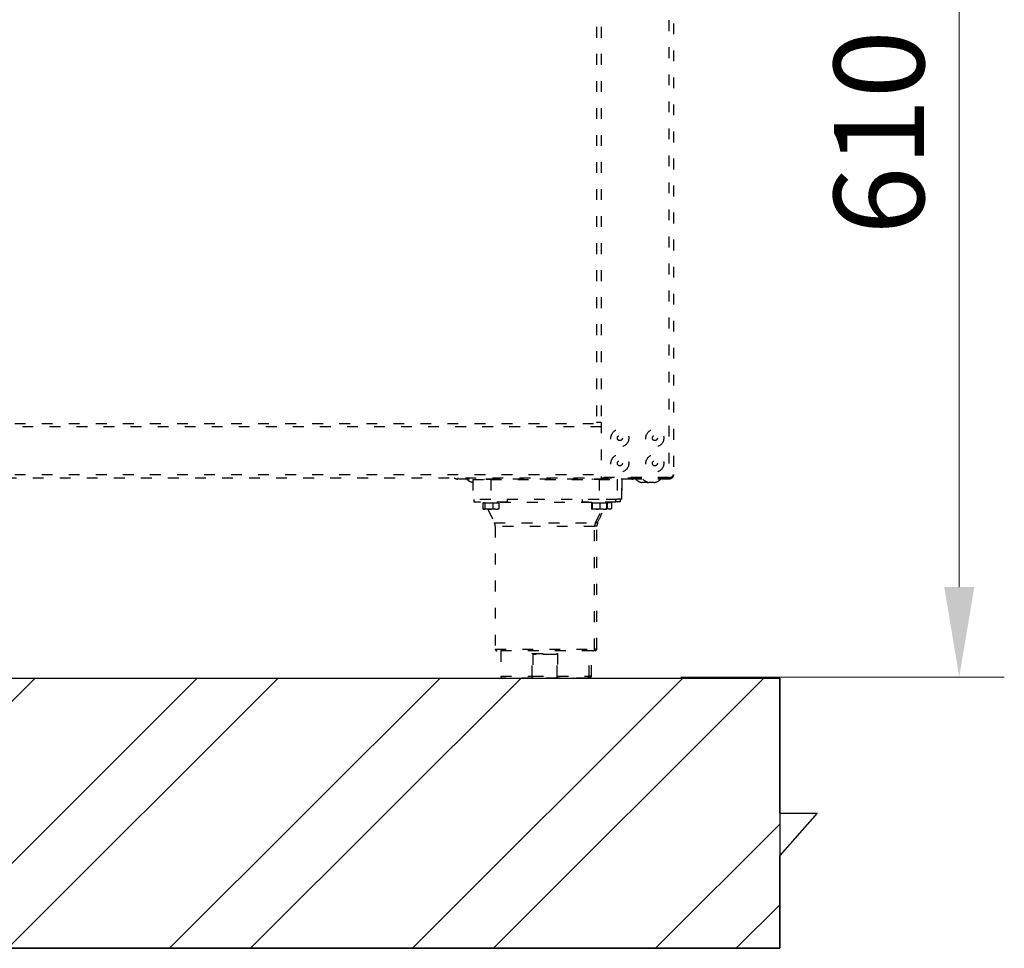
# Model space of a CAD drawing. Units: millimetres. Extents: x 2267 to 2542, y 1579 to 1831.
# Drawn here: x 2347 to 2402, y 1711 to 1762 of the extents above; entities that cross this region are included whole.
import ezdxf

# ---------------------------------------------------------------- set-up
doc = ezdxf.new("R2010")
doc.units = ezdxf.units.MM
doc.linetypes.add('ACAD_ISO03W100', pattern=[30, 12, -18])
doc.styles.get("Standard").update_dxf_attribs({"font": 'arial.ttf'})
doc.dimstyles.new('ISO-25', dxfattribs={"dimscale": 2, "dimtxt": 2.5, "dimasz": 2.5, "dimexe": 1.25, "dimexo": 0.625, "dimtad": 1, "dimdec": 0, "dimlfac": 10, "dimtxsty": 'Standard', "dimcen": 2.5, "dimadec": 0, "dimazin": 0, "dimtfac": 1, "dimtdec": 0, "dimtmove": 0, "dimatfit": 3, "dimfxl": 0, "dimlwd": 13, "dimlwe": 13, "dimarcsym": 0})

# ---------------------------------------------------------------- blocks, each defined once
blk = doc.blocks.new('*D22')
at = {"color": 0, "lineweight": 13}
for p, q in [((2360.875, 1786.119), (2401.561, 1786.119)), ((2399.061, 1781.119), (2399.061, 1730.669)), ((2383.621, 1725.669), (2401.561, 1725.669))]:
    blk.add_line(p, q, dxfattribs=at)
at = {"color": 0}
for points in [[(2398.228, 1781.119), (2399.895, 1781.119), (2399.061, 1786.119)], [(2398.228, 1730.669), (2399.895, 1730.669), (2399.061, 1725.669)]]:
    blk.add_solid(points, dxfattribs=at)
at = {"layer": 'Defpoints', "color": 0}
for p in [(2359.625, 1786.119), (2382.371, 1725.669), (2399.061, 1725.669)]:
    blk.add_point(p, dxfattribs=at)
at = {"color": 0, "insert": (2395.259, 1755.894), "char_height": 5, "attachment_point": 5, "rotation": 90}
blk.add_mtext('610', dxfattribs=at)
blk = doc.blocks.new('new blockFRONT4C')
at = {"color": 8, "linetype": 'ACAD_ISO03W100', "lineweight": 25, "ltscale": 0.05}
for p, q in [((2824.911, 1783.711), (2824.911, 1734.332)), ((2825.171, 1783.538), (2825.171, 1734.505)), ((2820.907, 1778.842), (2820.907, 1737.399)), ((2821.167, 1778.842), (2821.167, 1737.399)), ((2757.138, 1737.328), (2821.167, 1737.328)), ((2821.167, 1737.148), (2757.138, 1737.148)), ((2821.167, 1737.399), (2820.907, 1737.399)), ((2821.167, 1737.399), (2821.167, 1734.332)), ((2757.138, 1734.505), (2821.167, 1734.505)), ((2755.136, 1734.325), (2823.169, 1734.325)), ((2813.219, 1734.325), (2813.219, 1734.245)), ((2822.869, 1734.245), (2813.219, 1734.245)), ((2814.039, 1734.225), (2814.039, 1733.123)), ((2814.039, 1734.225), (2815.041, 1734.225)), ((2814.675, 1734.226), (2814.695, 1734.245)), ((2814.81, 1734.245), (2814.76, 1734.226)), ((2814.76, 1734.226), (2814.76, 1734.225)), ((2815.341, 1734.226), (2814.76, 1734.226)), ((2815.041, 1734.225), (2821.047, 1734.225)), ((2815.041, 1734.225), (2815.041, 1733.123)), ((2815.561, 1734.226), (2815.341, 1734.226)), ((2815.561, 1734.226), (2815.511, 1734.245)), ((2815.561, 1734.225), (2815.561, 1734.226)), ((2820.697, 1734.245), (2820.647, 1734.226)), ((2820.647, 1734.226), (2820.647, 1734.225)), ((2821.355, 1734.226), (2820.647, 1734.226)), ((2821.047, 1734.225), (2821.047, 1733.123)), ((2821.047, 1734.225), (2822.048, 1734.225)), ((2824.911, 1734.332), (2821.167, 1734.332)), ((2821.447, 1734.226), (2821.355, 1734.226)), ((2821.447, 1734.226), (2821.397, 1734.245)), ((2821.447, 1734.225), (2821.447, 1734.226)), ((2821.568, 1734.226), (2821.447, 1734.226)), ((2821.568, 1734.226), (2821.518, 1734.245)), ((2821.568, 1734.225), (2821.568, 1734.226)), ((2822.048, 1734.245), (2822.048, 1734.225)), ((2822.048, 1734.225), (2822.048, 1733.123)), ((2822.302, 1734.245), (2822.302, 1733.143)), ((2822.303, 1733.143), (2822.303, 1734.245)), ((2822.869, 1734.325), (2822.869, 1734.245)), ((2823.169, 1734.245), (2823.075, 1734.245)), ((2823.169, 1734.245), (2823.169, 1734.325)), ((2824.911, 1734.325), (2823.169, 1734.325)), ((2824.911, 1734.245), (2823.169, 1734.245)), ((2823.465, 1734.058), (2823.43, 1734.058)), ((2823.71, 1734.058), (2823.465, 1734.058)), ((2823.876, 1734.058), (2823.83, 1734.058)), ((2824.11, 1734.058), (2823.876, 1734.058)), ((2824.811, 1734.325), (2824.845, 1734.332)), ((2824.911, 1734.245), (2824.911, 1734.325)), ((2815.041, 1733.123), (2814.039, 1733.123)), ((2814.107, 1733.123), (2814.107, 1732.963)), ((2815.974, 1732.963), (2814.107, 1732.963)), ((2814.596, 1732.913), (2814.596, 1732.611)), ((2814.652, 1732.913), (2814.596, 1732.913)), ((2814.635, 1732.933), (2814.635, 1732.913)), ((2814.64, 1732.933), (2814.635, 1732.933)), ((2814.64, 1732.963), (2814.64, 1732.913)), ((2814.707, 1732.913), (2814.652, 1732.913)), ((2814.707, 1732.913), (2814.707, 1732.611)), ((2814.929, 1732.913), (2814.707, 1732.913)), ((2815.151, 1732.913), (2814.929, 1732.913)), ((2821.047, 1733.123), (2815.041, 1733.123)), ((2815.151, 1732.913), (2815.151, 1732.611)), ((2815.318, 1732.913), (2815.151, 1732.913)), ((2815.485, 1732.913), (2815.318, 1732.913)), ((2815.441, 1732.913), (2815.441, 1732.963)), ((2820.647, 1732.959), (2815.441, 1732.959)), ((2815.485, 1732.913), (2815.485, 1732.611)), ((2815.974, 1732.963), (2815.974, 1733.123)), ((2820.114, 1733.123), (2820.114, 1732.963)), ((2820.35, 1732.963), (2820.114, 1732.963)), ((2821.98, 1732.963), (2820.35, 1732.963)), ((2820.628, 1732.913), (2820.628, 1732.611)), ((2820.648, 1732.913), (2820.628, 1732.913)), ((2820.647, 1732.963), (2820.647, 1732.913)), ((2820.668, 1732.913), (2820.648, 1732.913)), ((2820.668, 1732.913), (2820.668, 1732.611)), ((2820.877, 1732.913), (2820.668, 1732.913)), ((2821.086, 1732.913), (2820.877, 1732.913)), ((2822.048, 1733.123), (2821.047, 1733.123)), ((2821.086, 1732.913), (2821.086, 1732.611)), ((2821.276, 1732.913), (2821.086, 1732.913)), ((2821.466, 1732.913), (2821.276, 1732.913)), ((2821.447, 1732.913), (2821.447, 1732.963)), ((2821.5, 1732.933), (2821.447, 1732.933)), ((2821.466, 1732.913), (2821.466, 1732.611)), ((2821.5, 1732.915), (2821.533, 1732.979)), ((2821.572, 1732.933), (2821.5, 1732.933)), ((2821.5, 1732.933), (2821.5, 1732.631)), ((2821.742, 1732.933), (2821.572, 1732.933)), ((2821.702, 1732.933), (2821.702, 1732.963)), ((2821.742, 1732.933), (2821.742, 1732.631)), ((2821.98, 1732.963), (2821.98, 1733.123)), ((2822.235, 1732.983), (2821.98, 1732.983)), ((2822.302, 1733.143), (2822.048, 1733.143)), ((2822.235, 1732.983), (2822.235, 1733.143)), ((2822.303, 1733.143), (2822.302, 1733.143)), ((2814.628, 1732.582), (2814.64, 1732.575)), ((2814.929, 1732.575), (2814.652, 1732.575)), ((2814.707, 1732.611), (2814.929, 1732.575)), ((2814.873, 1732.575), (2815.247, 1731.821)), ((2815.318, 1732.575), (2814.929, 1732.575)), ((2815.151, 1732.611), (2815.318, 1732.575)), ((2815.318, 1732.575), (2815.441, 1732.575)), ((2815.441, 1732.575), (2815.453, 1732.582)), ((2820.645, 1732.576), (2820.647, 1732.575)), ((2820.877, 1732.575), (2820.648, 1732.575)), ((2820.668, 1732.611), (2820.877, 1732.575)), ((2820.841, 1731.821), (2821.215, 1732.575)), ((2821.276, 1732.575), (2820.877, 1732.575)), ((2821.086, 1732.611), (2821.276, 1732.575)), ((2821.276, 1732.575), (2821.447, 1732.575)), ((2821.447, 1732.575), (2821.449, 1732.576)), ((2821.572, 1732.595), (2821.461, 1732.595)), ((2821.466, 1732.622), (2821.5, 1732.631)), ((2821.5, 1732.631), (2821.468, 1732.612)), ((2821.474, 1732.616), (2821.572, 1732.595)), ((2821.572, 1732.595), (2821.702, 1732.595)), ((2821.702, 1732.595), (2821.712, 1732.601)), ((2815.247, 1731.821), (2820.841, 1731.821)), ((2820.841, 1731.821), (2820.841, 1731.821)), ((2820.856, 1731.841), (2820.97, 1731.841)), ((2815.291, 1731.616), (2815.291, 1724.814)), ((2820.797, 1731.616), (2815.291, 1731.616)), ((2820.926, 1731.636), (2820.797, 1731.636)), ((2820.797, 1724.814), (2820.797, 1731.616)), ((2820.926, 1724.834), (2820.926, 1731.636)), ((2815.291, 1724.814), (2820.797, 1724.814)), ((2820.697, 1724.714), (2815.391, 1724.714)), ((2815.591, 1724.714), (2815.591, 1723.313)), ((2817.342, 1724.564), (2818.746, 1724.564)), ((2817.342, 1723.313), (2817.342, 1724.564)), ((2818.746, 1724.564), (2818.746, 1723.313)), ((2820.496, 1723.313), (2820.496, 1724.714)), ((2820.625, 1723.333), (2820.625, 1724.714)), ((2820.825, 1724.734), (2820.757, 1724.734)), ((2820.797, 1724.834), (2820.926, 1724.834)), ((2817.371, 1724.545), (2817.371, 1723.313)), ((2818.523, 1724.514), (2817.564, 1724.514)), ((2818.717, 1723.313), (2818.717, 1724.545)), ((2815.591, 1723.313), (2817.342, 1723.313)), ((2817.371, 1723.213), (2815.691, 1723.213)), ((2817.342, 1723.313), (2817.371, 1723.313)), ((2817.371, 1723.213), (2817.371, 1723.313)), ((2817.371, 1723.313), (2818.717, 1723.313)), ((2818.717, 1723.213), (2817.371, 1723.213)), ((2818.717, 1723.313), (2818.746, 1723.313)), ((2818.717, 1723.213), (2818.717, 1723.313)), ((2820.396, 1723.213), (2818.717, 1723.213)), ((2818.746, 1723.313), (2820.496, 1723.313)), ((2820.525, 1723.233), (2820.456, 1723.233)), ((2820.496, 1723.333), (2820.625, 1723.333))]:
    blk.add_line(p, q, dxfattribs=at)
at = {"color": 8, "linetype": 'ACAD_ISO03W100', "lineweight": 25, "ltscale": 0.05, "flags": 128}
for points in [[(2823.71, 1734.058), (2823.759, 1734.07), (2823.77, 1734.073)], [(2817.342, 1723.313), (2817.343, 1723.293), (2817.344, 1723.275), (2817.347, 1723.257), (2817.35, 1723.242), (2817.355, 1723.23), (2817.36, 1723.22), (2817.365, 1723.215), (2817.371, 1723.213)], [(2818.717, 1723.213), (2818.722, 1723.215), (2818.728, 1723.22), (2818.733, 1723.23), (2818.737, 1723.242), (2818.741, 1723.257), (2818.743, 1723.275), (2818.745, 1723.293), (2818.746, 1723.313)]]:
    blk.add_lwpolyline(points, dxfattribs=at)
at = {"color": 8, "linetype": 'ACAD_ISO03W100', "lineweight": 25, "ltscale": 0.05}
for centre, radius in [((2822.199, 1736.527), 0.495), ((2822.199, 1736.527), 0.14), ((2824.14, 1736.527), 0.495), ((2824.14, 1736.527), 0.14), ((2822.199, 1735.126), 0.495), ((2824.14, 1735.126), 0.495), ((2822.199, 1735.126), 0.14), ((2824.14, 1735.126), 0.14)]:
    blk.add_circle(centre, radius, dxfattribs=at)
for centre, radius, start, end in [((2813.219, 1734.545), 0.3, 227.1666, 270), ((2814.2, 1734.757), 0.712, 225.9584, 257.2518), ((2822.869, 1734.545), 0.3, 270, 312.8334), ((2823.57, 1734.757), 0.712, 225.9584, 258.6492), ((2823.97, 1734.757), 0.712, 225.9584, 258.6492), ((2823.97, 1734.757), 0.712, 281.3508, 314.0416), ((2814.79, 1731.616), 0.501, 0, 24.2232), ((2821.297, 1731.616), 0.501, 155.7768, 180), ((2821.426, 1731.636), 0.501, 155.7768, 180), ((2815.391, 1724.814), 0.1, 180, 270), ((2820.697, 1724.814), 0.1, 270, 0), ((2820.825, 1724.834), 0.1, 270, 0), ((2815.691, 1723.313), 0.1, 180, 270), ((2820.396, 1723.313), 0.1, 270, 0), ((2820.525, 1723.333), 0.1, 270, 0)]:
    blk.add_arc(centre, radius, start, end, dxfattribs=at)
for points, knots in [([(2824.911, 1734.332), (2824.933, 1734.335), (2824.974, 1734.34), (2825.042, 1734.355), (2825.107, 1734.382), (2825.16, 1734.437), (2825.167, 1734.48), (2825.171, 1734.505)], [0, 0, 0, 0, 0.144109, 0.274817, 0.497848, 0.708238, 1, 1, 1, 1]), ([(2825.171, 1734.505), (2825.167, 1734.47), (2825.16, 1734.406), (2825.109, 1734.328), (2825.041, 1734.274), (2824.972, 1734.248), (2824.927, 1734.246), (2824.911, 1734.245)], [0, 0, 0, 0, 0.281167, 0.511867, 0.702709, 0.893861, 1, 1, 1, 1]), ([(2824.83, 1734.332), (2824.83, 1734.331), (2824.821, 1734.325), (2824.812, 1734.325), (2824.804, 1734.325)], [0, 0, 0, 0, 0.052829, 1, 1, 1, 1]), ([(2824.995, 1734.345), (2824.995, 1734.345), (2824.98, 1734.335), (2824.95, 1734.327), (2824.921, 1734.325), (2824.911, 1734.325)], [0, 0, 0, 0, 0.0035915, 0.6734013, 1, 1, 1, 1]), ([(2814.596, 1732.611), (2814.6, 1732.607), (2814.618, 1732.586), (2814.637, 1732.58), (2814.652, 1732.575)], [0, 0, 0, 0, 0.197224, 1, 1, 1, 1]), ([(2814.652, 1732.575), (2814.656, 1732.576), (2814.674, 1732.577), (2814.693, 1732.596), (2814.707, 1732.611)], [0, 0, 0, 0, 0.221046, 1, 1, 1, 1]), ([(2814.929, 1732.575), (2814.934, 1732.575), (2815.009, 1732.576), (2815.083, 1732.594), (2815.151, 1732.611)], [0, 0, 0, 0, 0.070185, 1, 1, 1, 1]), ([(2815.318, 1732.575), (2815.322, 1732.575), (2815.378, 1732.576), (2815.433, 1732.594), (2815.485, 1732.611)], [0, 0, 0, 0, 0.070185, 1, 1, 1, 1]), ([(2815.485, 1732.611), (2815.47, 1732.596), (2815.452, 1732.577), (2815.434, 1732.576), (2815.429, 1732.575)], [0, 0, 0, 0, 0.778954, 1, 1, 1, 1]), ([(2820.628, 1732.611), (2820.63, 1732.607), (2820.636, 1732.586), (2820.643, 1732.58), (2820.648, 1732.575)], [0, 0, 0, 0, 0.197224, 1, 1, 1, 1]), ([(2820.648, 1732.575), (2820.65, 1732.576), (2820.656, 1732.577), (2820.663, 1732.596), (2820.668, 1732.611)], [0, 0, 0, 0, 0.221046, 1, 1, 1, 1]), ([(2820.877, 1732.575), (2820.882, 1732.575), (2820.953, 1732.576), (2821.022, 1732.594), (2821.086, 1732.611)], [0, 0, 0, 0, 0.070185, 1, 1, 1, 1]), ([(2820.97, 1731.841), (2821.057, 1732.032), (2821.17, 1732.279), (2821.296, 1732.52), (2821.325, 1732.575)], [0, 0, 0, 0, 0.771437, 1, 1, 1, 1]), ([(2821.276, 1732.575), (2821.28, 1732.575), (2821.345, 1732.576), (2821.407, 1732.594), (2821.466, 1732.611)], [0, 0, 0, 0, 0.0701852, 1, 1, 1, 1]), ([(2821.466, 1732.611), (2821.461, 1732.596), (2821.454, 1732.577), (2821.447, 1732.576), (2821.446, 1732.575)], [0, 0, 0, 0, 0.778954, 1, 1, 1, 1]), ([(2821.572, 1732.595), (2821.576, 1732.595), (2821.633, 1732.596), (2821.69, 1732.614), (2821.742, 1732.631)], [0, 0, 0, 0, 0.070185, 1, 1, 1, 1]), ([(2821.742, 1732.631), (2821.73, 1732.616), (2821.713, 1732.597), (2821.696, 1732.596), (2821.693, 1732.595)], [0, 0, 0, 0, 0.778954, 1, 1, 1, 1]), ([(2817.371, 1724.545), (2817.361, 1724.551), (2817.351, 1724.557), (2817.342, 1724.564), (2817.342, 1724.564)], [0, 0, 0, 0, 0.9815243, 1, 1, 1, 1]), ([(2818.746, 1724.564), (2818.745, 1724.564), (2818.736, 1724.557), (2818.726, 1724.551), (2818.717, 1724.545)], [0, 0, 0, 0, 0.018476, 1, 1, 1, 1]), ([(2817.564, 1724.514), (2817.531, 1724.515), (2817.474, 1724.517), (2817.407, 1724.526), (2817.378, 1724.541), (2817.371, 1724.545)], [0, 0, 0, 0, 0.506803, 0.87299, 1, 1, 1, 1]), ([(2818.717, 1724.545), (2818.706, 1724.54), (2818.652, 1724.515), (2818.584, 1724.515), (2818.53, 1724.514), (2818.523, 1724.514)], [0, 0, 0, 0, 0.182479, 0.888379, 1, 1, 1, 1])]:
    blk.add_open_spline(points, degree=3, knots=knots, dxfattribs=at)

msp = doc.modelspace()

# ---------------------------------------------------------------- hatches: boundary and pattern name
h = msp.add_hatch()
h.set_pattern_fill('ANSI32', color=256)
h.set_pattern_definition([(45, (-72.34, 23.884), (-6.735192, 6.735192), []), (45, (-67.85, 23.884), (-6.735192, 6.735192), [])])
h.paths.add_polyline_path([(2389.104, 1710.619), (2389.104, 1725.619), (2268.904, 1725.619), (2268.904, 1710.619)])

# ---------------------------------------------------------------- linework, layer by layer
for p, q in [((2268.904, 1725.619), (2389.104, 1725.619)), ((2389.104, 1718.119), (2389.104, 1725.619)), ((2389.104, 1718.119), (2391.176, 1718.119)), ((2391.176, 1718.119), (2389.104, 1715.768)), ((2389.104, 1710.619), (2389.104, 1715.768)), ((2268.904, 1710.619), (2389.104, 1710.619))]:
    msp.add_line(p, q)
msp.add_lwpolyline([(2268.904, 1725.619), (2389.104, 1725.619), (2389.104, 1710.619), (2268.904, 1710.619)], close=True)

# ---------------------------------------------------------------- block references
msp.add_blockref('new blockFRONT4C', (-441.96, 2.406))

# ---------------------------------------------------------------- dimensions: what is measured, and where the dimension line sits
dim = msp.add_linear_dim(base=(2399.061, 1725.669), p1=(2359.625, 1786.119), p2=(2382.371, 1725.669), angle=90, text='610', dimstyle='ISO-25')
dim.commit()
dim.dimension.update_dxf_attribs({"geometry": '*D22', "text_midpoint": (2395.259, 1755.894)})

doc.saveas('drawing.dxf')
